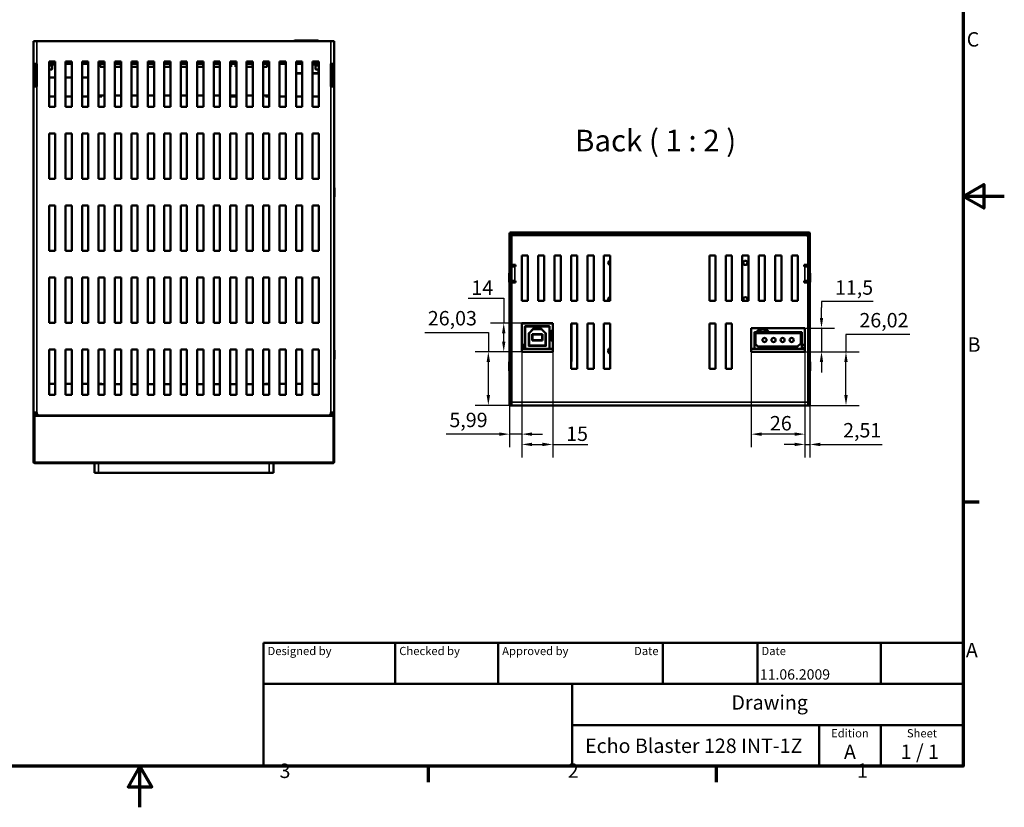
# Model space of a CAD drawing. Units: millimetres. Extents: x 0 to 840, y 0 to 594.
# Drawn here: x 362 to 840, y 0 to 383 of the extents above; entities that cross this region are included whole.
import ezdxf
from ezdxf.enums import TextEntityAlignment as Align

# ---------------------------------------------------------------- set-up
doc = ezdxf.new("R2010")
doc.units = ezdxf.units.MM
doc.header["$LTSCALE"] = 2
for name, color, linetype, lineweight in [('Border (ISO)', 7, 'Continuous', 70), ('Dimension (ISO)', 7, 'Continuous', 25), ('Symbol (ISO)', 7, 'Continuous', 25), ('Title (ISO)', 7, 'Continuous', 50), ('Visible (ISO)', 7, 'Continuous', 50), ('Visible Narrow (ISO)', 7, 'Continuous', 35)]:
    doc.layers.add(name, color=color, linetype=linetype, lineweight=lineweight)
doc.styles.add('Label Text (ISO)', font='TAHOMA.TTF')
doc.styles.add('Note Text (ISO)', font='TAHOMA.TTF')
doc.dimstyles.new('Default - Method 1b (ISO)', dxfattribs={"dimscale": 2, "dimtxt": 3.5, "dimasz": 2.5, "dimexe": 3.175, "dimexo": 0, "dimgap": 0.762, "dimtad": 1, "dimtoh": 1, "dimrnd": 1e-08, "dimtxsty": 'Note Text (ISO)', "dimcen": 0.09, "dimdle": 10, "dimclrd": 256, "dimclre": 256, "dimclrt": 256, "dimazin": 2, "dimtfac": 1, "dimtmove": 0, "dimatfit": 3, "dimfxl": 0, "dimtolj": 1, "dimlwd": -1, "dimlwe": -1, "dimarcsym": 0})

# ---------------------------------------------------------------- blocks, each defined once
blk = doc.blocks.new('Borders Default Border')
at = {"layer": 'Border (ISO)'}
for p, q in [((410, 74.25), (413.9, 74.25)), ((280, 10), (280, 6.1)), ((350, 10), (350, 6.1))]:
    blk.add_line(p, q, dxfattribs=at)
at = {"layer": 'Border (ISO)', "flags": 128}
for points in [[(10, 10), (10, 287), (410, 287), (410, 10), (10, 10)], [(420, 148.5), (410, 148.5), (415, 151.39), (415, 145.61), (410, 148.5)], [(210, 0), (210, 10), (207.11, 5), (212.89, 5), (210, 10)]]:
    blk.add_lwpolyline(points, dxfattribs=at)
at = {"layer": 'Border (ISO)', "char_height": 3.5, "attachment_point": 7, "style": 'Note Text (ISO)'}
for s, insert in [('C', (410.86, 183.81)), ('B', (411.08, 109.63)), ('A', (410.66, 35.38)), ('3', (243.91, 6.03)), ('2', (313.94, 6.1)), ('1', (384.21, 6.1))]:
    blk.add_mtext(s, dxfattribs=dict(at, insert=insert))
blk = doc.blocks.new('Title Blocks ISO')
at = {"layer": 'Title (ISO)'}
for p, q in [((270.07, 130), (100.07, 130)), ((100.07, 130), (100.07, 100)), ((132.07, 120), (132.07, 130)), ((157.07, 120), (157.07, 130)), ((197.07, 120), (197.07, 130)), ((220.07, 120), (220.07, 130)), ((250.07, 120), (250.07, 130)), ((270.07, 100), (270.07, 130)), ((100.07, 120), (270.07, 120)), ((175.07, 120), (175.07, 100)), ((270.07, 110), (175.07, 110)), ((235.07, 100), (235.07, 110)), ((250.07, 100), (250.07, 110)), ((100.07, 100), (270.07, 100))]:
    blk.add_line(p, q, dxfattribs=at)
at = {"layer": 'Title (ISO)', "style": 'Note Text (ISO)'}
for s, p in [('Designed by', (101.07, 129)), ('Checked by', (133.07, 129)), ('Approved by', (158.07, 129)), ('Date', (221.07, 129))]:
    blk.add_text(s, height=2, dxfattribs=at).set_placement(p, align=Align.TOP_LEFT)
blk.add_text('Date', height=2, dxfattribs=at).set_placement((196.07, 129), align=Align.TOP_RIGHT)
for s, p in [('Edition', (242.57, 109)), ('Sheet', (260.07, 109))]:
    blk.add_text(s, height=2, dxfattribs=at).set_placement(p, align=Align.TOP_CENTER)
blk.add_text('1 / 1 ', height=3.5, dxfattribs=at).set_placement((260.07, 103.5), align=Align.MIDDLE_CENTER)
for tag, p, height in [('CREATION_DATE_001', (220.69, 121.05), 2.5), ('TITLE_001', (213.78, 113.74), 3.5), ('PART_NUMBER_001', (176.07, 103.21), 3.5), ('REVISION_NUMBER_001', (241.12, 101.75), 3.5)]:
    blk.add_attdef(tag, p, '', height=height, dxfattribs=at)
blk = doc.blocks.new('*D15')
at = {"layer": 'Defpoints', "color": 0}
for p in [(605.57, 221.43), (620.57, 221.43), (605.57, 176.4)]:
    blk.add_point(p, dxfattribs=at)
at = {"layer": 'Dimension (ISO)'}
for p, q in [((605.57, 221.43), (605.57, 170.05)), ((620.57, 221.43), (620.57, 170.05)), ((610.57, 176.4), (615.57, 176.4)), ((620.57, 176.4), (637.56, 176.4))]:
    blk.add_line(p, q, dxfattribs=at)
for points in [[(610.57, 177.24), (610.57, 175.57), (605.57, 176.4)], [(615.57, 177.24), (615.57, 175.57), (620.57, 176.4)]]:
    blk.add_solid(points, dxfattribs=at)
at = {"layer": 'Dimension (ISO)', "insert": (627.09, 185.1), "char_height": 7, "attachment_point": 1, "style": 'Note Text (ISO)'}
blk.add_mtext('\\A1;15', dxfattribs=at)
blk = doc.blocks.new('*D16')
at = {"layer": 'Defpoints', "color": 0}
for p in [(596.76, 235.43), (605.57, 235.43), (605.57, 221.43)]:
    blk.add_point(p, dxfattribs=at)
at = {"layer": 'Dimension (ISO)'}
for p, q in [((579.5, 247.56), (596.76, 247.56)), ((596.76, 247.56), (596.76, 235.43)), ((605.57, 235.43), (590.41, 235.43)), ((596.76, 226.43), (596.76, 230.43)), ((605.57, 221.43), (590.41, 221.43))]:
    blk.add_line(p, q, dxfattribs=at)
for points in [[(595.93, 230.43), (597.59, 230.43), (596.76, 235.43)], [(595.93, 226.43), (597.59, 226.43), (596.76, 221.43)]]:
    blk.add_solid(points, dxfattribs=at)
at = {"layer": 'Dimension (ISO)', "insert": (581.03, 256.11), "char_height": 7, "attachment_point": 1, "style": 'Note Text (ISO)'}
blk.add_mtext('\\A1;14', dxfattribs=at)
blk = doc.blocks.new('*D17')
at = {"layer": 'Defpoints', "color": 0}
for p in [(589.28, 221.43), (613.07, 221.43), (600.48, 195.4)]:
    blk.add_point(p, dxfattribs=at)
at = {"layer": 'Dimension (ISO)'}
for p, q in [((558.35, 230.85), (589.28, 230.85)), ((589.28, 230.85), (589.28, 221.43)), ((613.07, 221.43), (582.93, 221.43)), ((589.28, 200.4), (589.28, 216.43)), ((600.48, 195.4), (582.93, 195.4))]:
    blk.add_line(p, q, dxfattribs=at)
for points in [[(588.44, 216.43), (590.11, 216.43), (589.28, 221.43)], [(588.44, 200.4), (590.11, 200.4), (589.28, 195.4)]]:
    blk.add_solid(points, dxfattribs=at)
at = {"layer": 'Dimension (ISO)', "insert": (559.87, 241.26), "char_height": 7, "attachment_point": 1, "style": 'Note Text (ISO)'}
blk.add_mtext('\\A1;26,03', dxfattribs=at)
blk = doc.blocks.new('*D18')
at = {"layer": 'Defpoints', "color": 0}
for p in [(605.57, 228.43), (599.58, 196.4), (605.57, 181.4)]:
    blk.add_point(p, dxfattribs=at)
at = {"layer": 'Dimension (ISO)'}
for p, q in [((605.57, 228.43), (605.57, 175.05)), ((599.58, 196.4), (599.58, 175.05)), ((594.58, 181.4), (568.83, 181.4)), ((605.57, 181.4), (599.58, 181.4)), ((610.57, 181.4), (615.57, 181.4))]:
    blk.add_line(p, q, dxfattribs=at)
for points in [[(594.58, 182.23), (594.58, 180.56), (599.58, 181.4)], [(610.57, 182.23), (610.57, 180.56), (605.57, 181.4)]]:
    blk.add_solid(points, dxfattribs=at)
at = {"layer": 'Dimension (ISO)', "insert": (570.36, 191.8), "char_height": 7, "attachment_point": 1, "style": 'Note Text (ISO)'}
blk.add_mtext('\\A1;5,99', dxfattribs=at)
blk = doc.blocks.new('*D19')
at = {"layer": 'Defpoints', "color": 0}
for p in [(717.07, 221.43), (743.07, 221.43), (717.07, 181.4)]:
    blk.add_point(p, dxfattribs=at)
at = {"layer": 'Dimension (ISO)'}
for p, q in [((717.07, 221.43), (717.07, 175.05)), ((743.07, 221.43), (743.07, 175.05)), ((738.07, 181.4), (722.07, 181.4))]:
    blk.add_line(p, q, dxfattribs=at)
for points in [[(722.07, 182.23), (722.07, 180.56), (717.07, 181.4)], [(738.07, 182.23), (738.07, 180.56), (743.07, 181.4)]]:
    blk.add_solid(points, dxfattribs=at)
at = {"layer": 'Dimension (ISO)', "insert": (726.12, 190.21), "char_height": 7, "attachment_point": 1, "style": 'Note Text (ISO)'}
blk.add_mtext('\\A1;26', dxfattribs=at)
blk = doc.blocks.new('*D20')
at = {"layer": 'Defpoints', "color": 0}
for p in [(743.07, 232.93), (743.07, 221.43), (751.17, 221.43)]:
    blk.add_point(p, dxfattribs=at)
at = {"layer": 'Dimension (ISO)'}
for p, q in [((776.34, 245.88), (751.17, 245.88)), ((751.17, 245.88), (751.17, 242.93)), ((751.17, 237.93), (751.17, 242.93)), ((743.07, 232.93), (757.52, 232.93)), ((751.17, 232.93), (751.17, 221.43)), ((743.07, 221.43), (757.52, 221.43)), ((751.17, 216.43), (751.17, 211.43))]:
    blk.add_line(p, q, dxfattribs=at)
for points in [[(750.34, 237.93), (752, 237.93), (751.17, 232.93)], [(750.34, 216.43), (752, 216.43), (751.17, 221.43)]]:
    blk.add_solid(points, dxfattribs=at)
at = {"layer": 'Dimension (ISO)', "insert": (757.7, 256.17), "char_height": 7, "attachment_point": 1, "style": 'Note Text (ISO)'}
blk.add_mtext('\\A1;11,5', dxfattribs=at)
blk = doc.blocks.new('*D21')
at = {"layer": 'Defpoints', "color": 0}
for p in [(743.07, 221.43), (763.07, 221.43), (744.68, 195.4)]:
    blk.add_point(p, dxfattribs=at)
at = {"layer": 'Dimension (ISO)'}
for p, q in [((794.12, 229.89), (763.07, 229.89)), ((763.07, 229.89), (763.07, 221.43)), ((743.07, 221.43), (769.42, 221.43)), ((763.07, 200.4), (763.07, 216.43)), ((744.68, 195.4), (769.42, 195.4))]:
    blk.add_line(p, q, dxfattribs=at)
for points in [[(762.24, 216.43), (763.9, 216.43), (763.07, 221.43)], [(762.24, 200.4), (763.9, 200.4), (763.07, 195.4)]]:
    blk.add_solid(points, dxfattribs=at)
at = {"layer": 'Dimension (ISO)', "insert": (769.59, 240.3), "char_height": 7, "attachment_point": 1, "style": 'Note Text (ISO)'}
blk.add_mtext('\\A1;26,02', dxfattribs=at)
blk = doc.blocks.new('*D22')
at = {"layer": 'Defpoints', "color": 0}
for p in [(743.07, 221.43), (745.58, 196.4), (743.07, 176.4)]:
    blk.add_point(p, dxfattribs=at)
at = {"layer": 'Dimension (ISO)'}
for p, q in [((743.07, 221.43), (743.07, 170.05)), ((745.58, 196.4), (745.58, 170.05)), ((738.07, 176.4), (733.07, 176.4)), ((743.07, 176.4), (745.58, 176.4)), ((750.58, 176.4), (780.58, 176.4))]:
    blk.add_line(p, q, dxfattribs=at)
for points in [[(738.07, 177.24), (738.07, 175.57), (743.07, 176.4)], [(750.58, 177.24), (750.58, 175.57), (745.58, 176.4)]]:
    blk.add_solid(points, dxfattribs=at)
at = {"layer": 'Dimension (ISO)', "insert": (761.66, 186.81), "char_height": 7, "attachment_point": 1, "style": 'Note Text (ISO)'}
blk.add_mtext('\\A1;2,51', dxfattribs=at)

msp = doc.modelspace()

# ---------------------------------------------------------------- linework, layer by layer
at = {"layer": 'Visible (ISO)'}
for p, q in [((368.34, 361.446), (368.34, 372.476)), ((368.34, 372.476), (369.94, 372.476)), ((369.94, 372.476), (512.74, 372.476)), ((506.552, 372.696), (495.152, 372.696)), ((514.34, 372.476), (512.74, 372.476)), ((514.34, 372.476), (514.34, 361.446)), ((368.34, 350.446), (368.34, 361.446)), ((369.94, 361.446), (368.34, 361.446)), ((369.14, 360.86), (369.14, 350.446)), ((369.24, 350.446), (369.24, 360.807)), ((369.94, 361.446), (369.94, 350.446)), ((375.84, 340.476), (375.84, 362.476)), ((375.84, 362.476), (378.84, 362.476)), ((375.84, 361.446), (378.84, 361.446)), ((375.84, 360.646), (376.848, 360.646)), ((377.848, 360.646), (376.848, 360.646)), ((377.348, 358.896), (377.348, 360.646)), ((377.848, 360.646), (377.848, 361.446)), ((378.84, 362.476), (378.84, 340.476)), ((383.84, 340.476), (383.84, 362.476)), ((383.84, 362.476), (386.84, 362.476)), ((383.84, 361.446), (386.84, 361.446)), ((386.84, 362.476), (386.84, 340.476)), ((391.84, 340.476), (391.84, 362.476)), ((391.84, 362.476), (394.84, 362.476)), ((391.84, 361.446), (394.84, 361.446)), ((394.84, 362.476), (394.84, 340.476)), ((399.84, 340.476), (399.84, 362.476)), ((399.84, 362.476), (402.84, 362.476)), ((399.84, 361.446), (402.84, 361.446)), ((400.74, 359.946), (400.74, 361.446)), ((400.74, 359.946), (402.84, 359.946)), ((402.74, 361.446), (402.74, 359.946)), ((402.84, 362.476), (402.84, 340.476)), ((407.84, 340.476), (407.84, 362.476)), ((407.84, 362.476), (410.84, 362.476)), ((407.84, 361.446), (410.84, 361.446)), ((407.84, 359.946), (410.84, 359.946)), ((410.74, 361.446), (410.74, 359.946)), ((410.84, 362.476), (410.84, 340.476)), ((415.84, 340.476), (415.84, 362.476)), ((415.84, 362.476), (418.84, 362.476)), ((415.84, 361.446), (418.84, 361.446)), ((415.84, 359.946), (418.84, 359.946)), ((418.74, 361.446), (418.74, 359.946)), ((418.84, 362.476), (418.84, 340.476)), ((423.84, 340.476), (423.84, 362.476)), ((423.84, 362.476), (426.84, 362.476)), ((423.84, 361.446), (426.84, 361.446)), ((423.84, 359.946), (426.84, 359.946)), ((426.74, 361.446), (426.74, 359.946)), ((426.84, 362.476), (426.84, 340.476)), ((431.84, 340.476), (431.84, 362.476)), ((431.84, 362.476), (434.84, 362.476)), ((431.84, 361.446), (434.84, 361.446)), ((431.84, 359.946), (434.84, 359.946)), ((434.74, 361.446), (434.74, 359.946)), ((434.84, 362.476), (434.84, 340.476)), ((439.84, 340.476), (439.84, 362.476)), ((439.84, 362.476), (442.84, 362.476)), ((439.84, 361.446), (442.84, 361.446)), ((439.84, 359.946), (442.84, 359.946)), ((442.74, 361.446), (442.74, 359.946)), ((442.84, 362.476), (442.84, 340.476)), ((447.84, 340.476), (447.84, 362.476)), ((447.84, 362.476), (450.84, 362.476)), ((447.84, 361.446), (450.84, 361.446)), ((447.84, 359.946), (450.84, 359.946)), ((450.74, 361.446), (450.74, 359.946)), ((450.84, 362.476), (450.84, 340.476)), ((455.84, 340.476), (455.84, 362.476)), ((455.84, 362.476), (458.84, 362.476)), ((455.84, 361.446), (458.84, 361.446)), ((455.84, 359.946), (458.84, 359.946)), ((458.74, 361.446), (458.74, 359.946)), ((458.84, 362.476), (458.84, 340.476)), ((463.84, 340.476), (463.84, 362.476)), ((463.84, 362.476), (466.84, 362.476)), ((463.84, 361.446), (466.84, 361.446)), ((463.84, 359.946), (464.39, 359.946)), ((464.39, 359.946), (464.39, 361.446)), ((466.39, 359.946), (466.39, 361.446)), ((466.39, 359.946), (466.84, 359.946)), ((466.74, 361.446), (466.74, 359.946)), ((466.84, 362.476), (466.84, 340.476)), ((471.84, 340.476), (471.84, 362.476)), ((471.84, 362.476), (474.84, 362.476)), ((471.84, 361.446), (474.84, 361.446)), ((471.84, 359.946), (474.84, 359.946)), ((474.74, 361.446), (474.74, 359.946)), ((474.84, 362.476), (474.84, 340.476)), ((479.84, 340.476), (479.84, 362.476)), ((479.84, 362.476), (482.84, 362.476)), ((479.84, 361.446), (482.84, 361.446)), ((479.84, 359.946), (481.74, 359.946)), ((481.74, 359.946), (481.74, 361.446)), ((482.84, 362.476), (482.84, 340.476)), ((487.84, 340.476), (487.84, 362.476)), ((487.84, 362.476), (490.84, 362.476)), ((487.84, 361.446), (490.84, 361.446)), ((490.84, 362.476), (490.84, 340.476)), ((495.84, 340.476), (495.84, 362.476)), ((495.84, 362.476), (498.84, 362.476)), ((495.84, 361.446), (498.84, 361.446)), ((498.84, 362.476), (498.84, 340.476)), ((503.84, 340.476), (503.84, 362.476)), ((503.84, 362.476), (506.84, 362.476)), ((503.84, 361.446), (506.84, 361.446)), ((504.833, 361.446), (504.833, 360.646)), ((505.833, 360.646), (504.833, 360.646)), ((505.333, 358.896), (505.333, 360.646)), ((505.833, 360.646), (506.84, 360.646)), ((506.84, 362.476), (506.84, 340.476)), ((514.34, 361.446), (512.74, 361.446)), ((512.74, 350.446), (512.74, 361.446)), ((513.44, 360.807), (513.44, 350.446)), ((513.54, 350.446), (513.54, 360.86)), ((514.34, 361.446), (514.34, 350.446)), ((377.148, 358.696), (375.84, 358.696)), ((375.84, 354.796), (378.84, 354.796)), ((383.84, 354.796), (386.84, 354.796)), ((391.84, 354.796), (394.84, 354.796)), ((495.84, 356.696), (498.84, 356.696)), ((503.84, 356.696), (506.552, 356.696)), ((506.84, 358.696), (505.533, 358.696)), ((368.34, 350.446), (369.94, 350.446)), ((368.34, 191.876), (368.34, 350.446)), ((512.74, 350.446), (514.34, 350.446)), ((514.34, 350.446), (514.34, 191.876)), ((378.84, 345.546), (375.84, 345.546)), ((386.84, 345.546), (383.84, 345.546)), ((394.84, 345.546), (391.84, 345.546)), ((399.84, 345.946), (402.84, 345.946)), ((401.452, 345.546), (399.84, 345.546)), ((401.452, 345.946), (401.452, 345.546)), ((407.84, 345.946), (410.84, 345.946)), ((415.84, 345.946), (418.84, 345.946)), ((423.84, 345.946), (426.84, 345.946)), ((431.84, 345.946), (434.84, 345.946)), ((439.84, 345.946), (442.84, 345.946)), ((447.84, 345.946), (450.84, 345.946)), ((455.84, 345.946), (458.84, 345.946)), ((463.84, 345.946), (466.84, 345.946)), ((464.452, 345.546), (464.452, 345.946)), ((466.452, 345.546), (464.452, 345.546)), ((466.452, 345.946), (466.452, 345.546)), ((471.84, 345.946), (474.84, 345.946)), ((479.84, 345.946), (482.84, 345.946)), ((480.952, 345.546), (480.952, 345.946)), ((482.84, 345.546), (480.952, 345.546)), ((490.84, 345.546), (487.84, 345.546)), ((498.84, 345.546), (495.84, 345.546)), ((506.84, 345.546), (503.84, 345.546)), ((378.84, 340.476), (375.84, 340.476)), ((386.84, 340.476), (383.84, 340.476)), ((394.84, 340.476), (391.84, 340.476)), ((402.84, 340.476), (399.84, 340.476)), ((410.84, 340.476), (407.84, 340.476)), ((418.84, 340.476), (415.84, 340.476)), ((426.84, 340.476), (423.84, 340.476)), ((434.84, 340.476), (431.84, 340.476)), ((442.84, 340.476), (439.84, 340.476)), ((450.84, 340.476), (447.84, 340.476)), ((458.84, 340.476), (455.84, 340.476)), ((466.84, 340.476), (463.84, 340.476)), ((474.84, 340.476), (471.84, 340.476)), ((482.84, 340.476), (479.84, 340.476)), ((490.84, 340.476), (487.84, 340.476)), ((498.84, 340.476), (495.84, 340.476)), ((506.84, 340.476), (503.84, 340.476)), ((375.84, 305.476), (375.84, 327.476)), ((375.84, 327.476), (378.84, 327.476)), ((378.84, 327.476), (378.84, 305.476)), ((383.84, 305.476), (383.84, 327.476)), ((383.84, 327.476), (386.84, 327.476)), ((386.84, 327.476), (386.84, 305.476)), ((391.84, 305.476), (391.84, 327.476)), ((391.84, 327.476), (394.84, 327.476)), ((394.84, 327.476), (394.84, 305.476)), ((399.84, 305.476), (399.84, 327.476)), ((399.84, 327.476), (402.84, 327.476)), ((402.84, 327.476), (402.84, 305.476)), ((407.84, 305.476), (407.84, 327.476)), ((407.84, 327.476), (410.84, 327.476)), ((410.84, 327.476), (410.84, 305.476)), ((415.84, 305.476), (415.84, 327.476)), ((415.84, 327.476), (418.84, 327.476)), ((418.84, 327.476), (418.84, 305.476)), ((423.84, 305.476), (423.84, 327.476)), ((423.84, 327.476), (426.84, 327.476)), ((426.84, 327.476), (426.84, 305.476)), ((431.84, 305.476), (431.84, 327.476)), ((431.84, 327.476), (434.84, 327.476)), ((434.84, 327.476), (434.84, 305.476)), ((439.84, 305.476), (439.84, 327.476)), ((439.84, 327.476), (442.84, 327.476)), ((442.84, 327.476), (442.84, 305.476)), ((447.84, 305.476), (447.84, 327.476)), ((447.84, 327.476), (450.84, 327.476)), ((450.84, 327.476), (450.84, 305.476)), ((455.84, 305.476), (455.84, 327.476)), ((455.84, 327.476), (458.84, 327.476)), ((458.84, 327.476), (458.84, 305.476)), ((463.84, 305.476), (463.84, 327.476)), ((463.84, 327.476), (466.84, 327.476)), ((466.84, 327.476), (466.84, 305.476)), ((471.84, 305.476), (471.84, 327.476)), ((471.84, 327.476), (474.84, 327.476)), ((474.84, 327.476), (474.84, 305.476)), ((479.84, 305.476), (479.84, 327.476)), ((479.84, 327.476), (482.84, 327.476)), ((482.84, 327.476), (482.84, 305.476)), ((487.84, 305.476), (487.84, 327.476)), ((487.84, 327.476), (490.84, 327.476)), ((490.84, 327.476), (490.84, 305.476)), ((495.84, 305.476), (495.84, 327.476)), ((495.84, 327.476), (498.84, 327.476)), ((498.84, 327.476), (498.84, 305.476)), ((503.84, 305.476), (503.84, 327.476)), ((503.84, 327.476), (506.84, 327.476)), ((506.84, 327.476), (506.84, 305.476)), ((378.84, 305.476), (375.84, 305.476)), ((386.84, 305.476), (383.84, 305.476)), ((394.84, 305.476), (391.84, 305.476)), ((402.84, 305.476), (399.84, 305.476)), ((410.84, 305.476), (407.84, 305.476)), ((418.84, 305.476), (415.84, 305.476)), ((426.84, 305.476), (423.84, 305.476)), ((434.84, 305.476), (431.84, 305.476)), ((442.84, 305.476), (439.84, 305.476)), ((450.84, 305.476), (447.84, 305.476)), ((458.84, 305.476), (455.84, 305.476)), ((466.84, 305.476), (463.84, 305.476)), ((474.84, 305.476), (471.84, 305.476)), ((482.84, 305.476), (479.84, 305.476)), ((490.84, 305.476), (487.84, 305.476)), ((498.84, 305.476), (495.84, 305.476)), ((506.84, 305.476), (503.84, 305.476)), ((368.19, 296.776), (368.19, 301.176)), ((368.34, 301.176), (368.19, 301.176)), ((368.34, 296.776), (368.19, 296.776)), ((514.34, 301.176), (514.49, 301.176)), ((514.34, 296.776), (514.49, 296.776)), ((514.49, 301.176), (514.49, 296.776)), ((375.84, 270.476), (375.84, 292.476)), ((375.84, 292.476), (378.84, 292.476)), ((378.84, 292.476), (378.84, 270.476)), ((383.84, 270.476), (383.84, 292.476)), ((383.84, 292.476), (386.84, 292.476)), ((386.84, 292.476), (386.84, 270.476)), ((391.84, 270.476), (391.84, 292.476)), ((391.84, 292.476), (394.84, 292.476)), ((394.84, 292.476), (394.84, 270.476)), ((399.84, 270.476), (399.84, 292.476)), ((399.84, 292.476), (402.84, 292.476)), ((402.84, 292.476), (402.84, 270.476)), ((407.84, 270.476), (407.84, 292.476)), ((407.84, 292.476), (410.84, 292.476)), ((410.84, 292.476), (410.84, 270.476)), ((415.84, 270.476), (415.84, 292.476)), ((415.84, 292.476), (418.84, 292.476)), ((418.84, 292.476), (418.84, 270.476)), ((423.84, 270.476), (423.84, 292.476)), ((423.84, 292.476), (426.84, 292.476)), ((426.84, 292.476), (426.84, 270.476)), ((431.84, 270.476), (431.84, 292.476)), ((431.84, 292.476), (434.84, 292.476)), ((434.84, 292.476), (434.84, 270.476)), ((439.84, 270.476), (439.84, 292.476)), ((439.84, 292.476), (442.84, 292.476)), ((442.84, 292.476), (442.84, 270.476)), ((447.84, 270.476), (447.84, 292.476)), ((447.84, 292.476), (450.84, 292.476)), ((450.84, 292.476), (450.84, 270.476)), ((455.84, 270.476), (455.84, 292.476)), ((455.84, 292.476), (458.84, 292.476)), ((458.84, 292.476), (458.84, 270.476)), ((463.84, 270.476), (463.84, 292.476)), ((463.84, 292.476), (466.84, 292.476)), ((466.84, 292.476), (466.84, 270.476)), ((471.84, 270.476), (471.84, 292.476)), ((471.84, 292.476), (474.84, 292.476)), ((474.84, 292.476), (474.84, 270.476)), ((479.84, 270.476), (479.84, 292.476)), ((479.84, 292.476), (482.84, 292.476)), ((482.84, 292.476), (482.84, 270.476)), ((487.84, 270.476), (487.84, 292.476)), ((487.84, 292.476), (490.84, 292.476)), ((490.84, 292.476), (490.84, 270.476)), ((495.84, 270.476), (495.84, 292.476)), ((495.84, 292.476), (498.84, 292.476)), ((498.84, 292.476), (498.84, 270.476)), ((503.84, 270.476), (503.84, 292.476)), ((503.84, 292.476), (506.84, 292.476)), ((506.84, 292.476), (506.84, 270.476)), ((599.58, 277.804), (599.58, 278.904)), ((599.58, 196.404), (599.58, 277.804)), ((600.08, 279.404), (601.18, 279.404)), ((600.38, 196.404), (600.38, 277.804)), ((743.98, 279.404), (601.18, 279.404)), ((601.18, 278.604), (743.98, 278.604)), ((601.48, 278.204), (743.68, 278.204)), ((743.98, 279.404), (745.08, 279.404)), ((744.78, 277.804), (744.78, 196.404)), ((745.58, 278.904), (745.58, 277.804)), ((745.58, 277.804), (745.58, 196.404)), ((600.48, 276.781), (600.38, 276.781)), ((600.48, 263.704), (600.48, 277.204)), ((744.68, 277.204), (744.68, 263.704)), ((744.68, 276.781), (744.78, 276.781)), ((378.84, 270.476), (375.84, 270.476)), ((386.84, 270.476), (383.84, 270.476)), ((394.84, 270.476), (391.84, 270.476)), ((402.84, 270.476), (399.84, 270.476)), ((410.84, 270.476), (407.84, 270.476)), ((418.84, 270.476), (415.84, 270.476)), ((426.84, 270.476), (423.84, 270.476)), ((434.84, 270.476), (431.84, 270.476)), ((442.84, 270.476), (439.84, 270.476)), ((450.84, 270.476), (447.84, 270.476)), ((458.84, 270.476), (455.84, 270.476)), ((466.84, 270.476), (463.84, 270.476)), ((474.84, 270.476), (471.84, 270.476)), ((482.84, 270.476), (479.84, 270.476)), ((490.84, 270.476), (487.84, 270.476)), ((498.84, 270.476), (495.84, 270.476)), ((506.84, 270.476), (503.84, 270.476)), ((600.48, 269.781), (600.38, 269.781)), ((600.38, 269.769), (600.48, 269.769)), ((605.48, 246.204), (605.48, 268.204)), ((605.48, 268.204), (608.48, 268.204)), ((608.48, 268.204), (608.48, 246.204)), ((613.48, 246.204), (613.48, 268.204)), ((613.48, 268.204), (616.48, 268.204)), ((616.48, 268.204), (616.48, 246.204)), ((621.48, 246.204), (621.48, 268.204)), ((621.48, 268.204), (624.48, 268.204)), ((624.48, 268.204), (624.48, 246.204)), ((629.48, 246.204), (629.48, 268.204)), ((629.48, 268.204), (632.48, 268.204)), ((632.48, 268.204), (632.48, 246.204)), ((637.48, 246.204), (637.48, 268.204)), ((637.48, 268.204), (640.48, 268.204)), ((640.48, 268.204), (640.48, 246.204)), ((645.48, 246.204), (645.48, 268.204)), ((645.48, 268.204), (648.48, 268.204)), ((648.48, 268.204), (648.48, 246.204)), ((696.68, 246.204), (696.68, 268.204)), ((696.68, 268.204), (699.68, 268.204)), ((699.68, 268.204), (699.68, 246.204)), ((704.68, 246.204), (704.68, 268.204)), ((704.68, 268.204), (707.68, 268.204)), ((707.68, 268.204), (707.68, 246.204)), ((712.68, 246.204), (712.68, 268.204)), ((712.68, 268.204), (715.68, 268.204)), ((715.68, 268.204), (715.68, 246.204)), ((720.68, 246.204), (720.68, 268.204)), ((720.68, 268.204), (723.68, 268.204)), ((723.68, 268.204), (723.68, 246.204)), ((728.68, 246.204), (728.68, 268.204)), ((728.68, 268.204), (731.68, 268.204)), ((731.68, 268.204), (731.68, 246.204)), ((736.68, 246.204), (736.68, 268.204)), ((736.68, 268.204), (739.68, 268.204)), ((739.68, 268.204), (739.68, 246.204)), ((744.68, 269.781), (744.78, 269.781)), ((600.48, 263.704), (602.48, 263.704)), ((601.58, 262.904), (601.58, 263.704)), ((601.78, 262.904), (601.78, 263.704)), ((602.48, 263.704), (602.48, 262.904)), ((742.68, 262.904), (742.68, 263.704)), ((742.68, 263.704), (744.68, 263.704)), ((743.385, 263.704), (743.385, 262.904)), ((743.58, 263.704), (743.58, 262.904)), ((599.43, 255.204), (599.43, 259.604)), ((599.58, 259.604), (599.43, 259.604)), ((600.48, 260.404), (600.38, 260.404)), ((600.48, 255.904), (600.48, 262.904)), ((600.48, 262.904), (602.08, 262.904)), ((602.48, 262.904), (602.08, 262.904)), ((743.08, 262.904), (742.68, 262.904)), ((743.08, 262.904), (744.68, 262.904)), ((744.68, 262.904), (744.68, 255.904)), ((744.68, 260.404), (744.78, 260.404)), ((745.58, 259.604), (745.73, 259.604)), ((745.73, 259.604), (745.73, 255.204)), ((375.84, 235.476), (375.84, 257.476)), ((375.84, 257.476), (378.84, 257.476)), ((378.84, 257.476), (378.84, 235.476)), ((383.84, 235.476), (383.84, 257.476)), ((383.84, 257.476), (386.84, 257.476)), ((386.84, 257.476), (386.84, 235.476)), ((391.84, 235.476), (391.84, 257.476)), ((391.84, 257.476), (394.84, 257.476)), ((394.84, 257.476), (394.84, 235.476)), ((399.84, 235.476), (399.84, 257.476)), ((399.84, 257.476), (402.84, 257.476)), ((402.84, 257.476), (402.84, 235.476)), ((407.84, 235.476), (407.84, 257.476)), ((407.84, 257.476), (410.84, 257.476)), ((410.84, 257.476), (410.84, 235.476)), ((415.84, 235.476), (415.84, 257.476)), ((415.84, 257.476), (418.84, 257.476)), ((418.84, 257.476), (418.84, 235.476)), ((423.84, 235.476), (423.84, 257.476)), ((423.84, 257.476), (426.84, 257.476)), ((426.84, 257.476), (426.84, 235.476)), ((431.84, 235.476), (431.84, 257.476)), ((431.84, 257.476), (434.84, 257.476)), ((434.84, 257.476), (434.84, 235.476)), ((439.84, 235.476), (439.84, 257.476)), ((439.84, 257.476), (442.84, 257.476)), ((442.84, 257.476), (442.84, 235.476)), ((447.84, 235.476), (447.84, 257.476)), ((447.84, 257.476), (450.84, 257.476)), ((450.84, 257.476), (450.84, 235.476)), ((455.84, 235.476), (455.84, 257.476)), ((455.84, 257.476), (458.84, 257.476)), ((458.84, 257.476), (458.84, 235.476)), ((463.84, 235.476), (463.84, 257.476)), ((463.84, 257.476), (466.84, 257.476)), ((466.84, 257.476), (466.84, 235.476)), ((471.84, 235.476), (471.84, 257.476)), ((471.84, 257.476), (474.84, 257.476)), ((474.84, 257.476), (474.84, 235.476)), ((479.84, 235.476), (479.84, 257.476)), ((479.84, 257.476), (482.84, 257.476)), ((482.84, 257.476), (482.84, 235.476)), ((487.84, 235.476), (487.84, 257.476)), ((487.84, 257.476), (490.84, 257.476)), ((490.84, 257.476), (490.84, 235.476)), ((495.84, 235.476), (495.84, 257.476)), ((495.84, 257.476), (498.84, 257.476)), ((498.84, 257.476), (498.84, 235.476)), ((503.84, 235.476), (503.84, 257.476)), ((503.84, 257.476), (506.84, 257.476)), ((506.84, 257.476), (506.84, 235.476)), ((599.58, 255.204), (599.43, 255.204)), ((600.48, 254.404), (600.38, 254.404)), ((600.48, 255.904), (602.08, 255.904)), ((600.48, 197.004), (600.48, 255.104)), ((602.48, 255.104), (600.48, 255.104)), ((601.78, 255.104), (601.78, 255.904)), ((602.08, 255.904), (602.48, 255.904)), ((602.48, 255.904), (602.48, 255.104)), ((742.68, 255.104), (742.68, 255.904)), ((742.68, 255.904), (743.08, 255.904)), ((744.68, 255.104), (742.68, 255.104)), ((743.08, 255.904), (744.68, 255.904)), ((743.385, 255.904), (743.385, 255.104)), ((744.68, 255.104), (744.68, 197.004)), ((744.68, 254.404), (744.78, 254.404)), ((745.58, 255.204), (745.73, 255.204)), ((608.48, 246.204), (605.48, 246.204)), ((616.48, 246.204), (613.48, 246.204)), ((624.48, 246.204), (621.48, 246.204)), ((632.48, 246.204), (629.48, 246.204)), ((640.48, 246.204), (637.48, 246.204)), ((648.48, 246.204), (645.48, 246.204)), ((699.68, 246.204), (696.68, 246.204)), ((707.68, 246.204), (704.68, 246.204)), ((715.68, 246.204), (712.68, 246.204)), ((723.68, 246.204), (720.68, 246.204)), ((731.68, 246.204), (728.68, 246.204)), ((739.68, 246.204), (736.68, 246.204)), ((378.84, 235.476), (375.84, 235.476)), ((386.84, 235.476), (383.84, 235.476)), ((394.84, 235.476), (391.84, 235.476)), ((402.84, 235.476), (399.84, 235.476)), ((410.84, 235.476), (407.84, 235.476)), ((418.84, 235.476), (415.84, 235.476)), ((426.84, 235.476), (423.84, 235.476)), ((434.84, 235.476), (431.84, 235.476)), ((442.84, 235.476), (439.84, 235.476)), ((450.84, 235.476), (447.84, 235.476)), ((458.84, 235.476), (455.84, 235.476)), ((466.84, 235.476), (463.84, 235.476)), ((474.84, 235.476), (471.84, 235.476)), ((482.84, 235.476), (479.84, 235.476)), ((490.84, 235.476), (487.84, 235.476)), ((498.84, 235.476), (495.84, 235.476)), ((506.84, 235.476), (503.84, 235.476)), ((605.569, 235.429), (620.569, 235.429)), ((605.569, 221.429), (605.569, 235.429)), ((620.569, 235.194), (605.569, 235.194)), ((620.569, 235.429), (620.569, 221.429)), ((629.48, 213.204), (629.48, 235.204)), ((629.48, 235.204), (632.48, 235.204)), ((629.72, 235.194), (629.48, 235.194)), ((629.72, 216.779), (629.72, 235.194)), ((632.48, 235.204), (632.48, 213.204)), ((637.48, 213.204), (637.48, 235.204)), ((637.48, 235.204), (640.48, 235.204)), ((640.48, 235.204), (640.48, 213.204)), ((645.48, 213.204), (645.48, 235.204)), ((645.48, 235.204), (648.48, 235.204)), ((648.48, 235.204), (648.48, 213.204)), ((696.68, 213.204), (696.68, 235.204)), ((696.68, 235.204), (699.68, 235.204)), ((699.68, 235.204), (699.68, 213.204)), ((704.68, 213.204), (704.68, 235.204)), ((704.68, 235.204), (707.68, 235.204)), ((707.68, 235.204), (707.68, 213.204)), ((607.069, 233.629), (607.069, 222.929)), ((618.769, 233.929), (607.369, 233.929)), ((609.069, 230.429), (608.769, 230.553)), ((609.069, 230.429), (611.069, 232.429)), ((609.069, 224.429), (609.069, 230.429)), ((610.569, 229.929), (610.569, 226.929)), ((610.569, 229.929), (610.869, 229.629)), ((615.569, 229.929), (610.569, 229.929)), ((611.069, 232.429), (610.944, 232.729)), ((611.069, 232.429), (615.069, 232.429)), ((615.069, 232.429), (615.193, 232.729)), ((615.069, 232.429), (617.069, 230.429)), ((615.269, 229.629), (615.569, 229.929)), ((615.569, 226.929), (615.569, 229.929)), ((617.069, 230.429), (617.369, 230.553)), ((617.069, 230.429), (617.069, 224.429)), ((619.069, 222.929), (619.069, 233.629)), ((717.069, 221.429), (717.069, 232.929)), ((717.069, 232.929), (743.069, 232.929)), ((718.569, 230.829), (718.569, 222.929)), ((741.469, 230.929), (718.669, 230.929)), ((719.069, 230.429), (718.969, 230.529)), ((719.069, 230.429), (741.069, 230.429)), ((719.069, 225.106), (719.069, 230.429)), ((741.169, 230.529), (741.069, 230.429)), ((741.069, 230.429), (741.069, 225.429)), ((741.569, 222.929), (741.569, 230.829)), ((743.069, 232.929), (743.069, 221.429)), ((610.869, 227.229), (610.569, 226.929)), ((610.569, 226.929), (615.569, 226.929)), ((615.269, 227.229), (615.569, 226.929)), ((620.569, 229.553), (619.591, 229.553)), ((619.591, 228.953), (620.569, 228.953)), ((719.069, 225.106), (718.969, 225.064)), ((720.245, 223.929), (719.069, 225.106)), ((741.069, 225.429), (739.569, 223.929)), ((741.069, 225.429), (741.169, 225.388)), ((368.19, 217.776), (368.19, 222.176)), ((368.34, 222.176), (368.19, 222.176)), ((375.84, 200.476), (375.84, 222.476)), ((375.84, 222.476), (378.84, 222.476)), ((378.84, 222.476), (378.84, 200.476)), ((383.84, 200.476), (383.84, 222.476)), ((383.84, 222.476), (386.84, 222.476)), ((386.84, 222.476), (386.84, 200.476)), ((391.84, 200.476), (391.84, 222.476)), ((391.84, 222.476), (394.84, 222.476)), ((394.84, 222.476), (394.84, 200.476)), ((399.84, 200.476), (399.84, 222.476)), ((399.84, 222.476), (402.84, 222.476)), ((402.84, 222.476), (402.84, 200.476)), ((407.84, 200.476), (407.84, 222.476)), ((407.84, 222.476), (410.84, 222.476)), ((410.84, 222.476), (410.84, 200.476)), ((415.84, 200.476), (415.84, 222.476)), ((415.84, 222.476), (418.84, 222.476)), ((418.84, 222.476), (418.84, 200.476)), ((423.84, 200.476), (423.84, 222.476)), ((423.84, 222.476), (426.84, 222.476)), ((426.84, 222.476), (426.84, 200.476)), ((431.84, 200.476), (431.84, 222.476)), ((431.84, 222.476), (434.84, 222.476)), ((434.84, 222.476), (434.84, 200.476)), ((439.84, 200.476), (439.84, 222.476)), ((439.84, 222.476), (442.84, 222.476)), ((442.84, 222.476), (442.84, 200.476)), ((447.84, 200.476), (447.84, 222.476)), ((447.84, 222.476), (450.84, 222.476)), ((450.84, 222.476), (450.84, 200.476)), ((455.84, 200.476), (455.84, 222.476)), ((455.84, 222.476), (458.84, 222.476)), ((458.84, 222.476), (458.84, 200.476)), ((463.84, 200.476), (463.84, 222.476)), ((463.84, 222.476), (466.84, 222.476)), ((466.84, 222.476), (466.84, 200.476)), ((471.84, 200.476), (471.84, 222.476)), ((471.84, 222.476), (474.84, 222.476)), ((474.84, 222.476), (474.84, 200.476)), ((479.84, 200.476), (479.84, 222.476)), ((479.84, 222.476), (482.84, 222.476)), ((482.84, 222.476), (482.84, 200.476)), ((487.84, 200.476), (487.84, 222.476)), ((487.84, 222.476), (490.84, 222.476)), ((490.84, 222.476), (490.84, 200.476)), ((495.84, 200.476), (495.84, 222.476)), ((495.84, 222.476), (498.84, 222.476)), ((498.84, 222.476), (498.84, 200.476)), ((503.84, 200.476), (503.84, 222.476)), ((503.84, 222.476), (506.84, 222.476)), ((506.84, 222.476), (506.84, 200.476)), ((514.34, 222.176), (514.49, 222.176)), ((514.49, 222.176), (514.49, 217.776)), ((605.569, 224.744), (606.57, 224.744)), ((605.569, 223.294), (606.57, 223.294)), ((607.069, 222.929), (605.569, 222.929)), ((620.569, 221.429), (605.569, 221.429)), ((606.57, 224.744), (606.57, 223.294)), ((606.57, 223.294), (606.57, 222.929)), ((607.369, 222.929), (607.069, 222.929)), ((607.369, 222.929), (618.769, 222.929)), ((608.769, 224.129), (609.069, 224.429)), ((617.069, 224.429), (609.069, 224.429)), ((617.069, 224.429), (617.369, 224.129)), ((619.069, 222.929), (618.769, 222.929)), ((620.569, 222.929), (619.069, 222.929)), ((629.72, 222.929), (629.48, 222.929)), ((629.48, 221.429), (629.72, 221.429)), ((743.069, 222.929), (717.069, 222.929)), ((743.069, 221.429), (717.069, 221.429)), ((720.245, 223.929), (720.204, 223.829)), ((739.569, 223.929), (720.245, 223.929)), ((739.569, 223.929), (739.61, 223.829)), ((741.569, 224.744), (743.069, 224.744)), ((741.569, 223.294), (743.069, 223.294)), ((368.34, 217.776), (368.19, 217.776)), ((514.34, 217.776), (514.49, 217.776)), ((599.43, 212.204), (599.43, 216.604)), ((599.58, 216.604), (599.43, 216.604)), ((600.48, 217.404), (600.38, 217.404)), ((629.48, 216.779), (629.72, 216.779)), ((744.68, 217.404), (744.78, 217.404)), ((745.58, 216.604), (745.73, 216.604)), ((745.73, 216.604), (745.73, 212.204)), ((599.58, 212.204), (599.43, 212.204)), ((600.48, 211.404), (600.38, 211.404)), ((632.48, 213.204), (629.48, 213.204)), ((640.48, 213.204), (637.48, 213.204)), ((648.48, 213.204), (645.48, 213.204)), ((699.68, 213.204), (696.68, 213.204)), ((707.68, 213.204), (704.68, 213.204)), ((744.68, 211.404), (744.78, 211.404)), ((745.58, 212.204), (745.73, 212.204)), ((375.84, 205.846), (378.84, 205.846)), ((383.84, 205.846), (386.84, 205.846)), ((391.84, 205.846), (394.84, 205.846)), ((399.84, 205.846), (401.452, 205.846)), ((401.452, 205.846), (401.452, 205.626)), ((480.952, 205.626), (480.952, 205.846)), ((480.952, 205.846), (482.84, 205.846)), ((487.84, 205.846), (490.84, 205.846)), ((495.84, 205.846), (498.84, 205.846)), ((503.84, 205.846), (506.84, 205.846)), ((402.84, 205.626), (399.84, 205.626)), ((410.84, 205.626), (407.84, 205.626)), ((418.84, 205.626), (415.84, 205.626)), ((426.84, 205.626), (423.84, 205.626)), ((434.84, 205.626), (431.84, 205.626)), ((442.84, 205.626), (439.84, 205.626)), ((450.84, 205.626), (447.84, 205.626)), ((458.84, 205.626), (455.84, 205.626)), ((466.84, 205.626), (463.84, 205.626)), ((474.84, 205.626), (471.84, 205.626)), ((482.84, 205.626), (479.84, 205.626)), ((600.48, 205.026), (600.38, 205.026)), ((744.68, 205.026), (744.78, 205.026)), ((378.84, 200.476), (375.84, 200.476)), ((386.84, 200.476), (383.84, 200.476)), ((394.84, 200.476), (391.84, 200.476)), ((402.84, 200.476), (399.84, 200.476)), ((410.84, 200.476), (407.84, 200.476)), ((418.84, 200.476), (415.84, 200.476)), ((426.84, 200.476), (423.84, 200.476)), ((434.84, 200.476), (431.84, 200.476)), ((442.84, 200.476), (439.84, 200.476)), ((450.84, 200.476), (447.84, 200.476)), ((458.84, 200.476), (455.84, 200.476)), ((466.84, 200.476), (463.84, 200.476)), ((474.84, 200.476), (471.84, 200.476)), ((482.84, 200.476), (479.84, 200.476)), ((490.84, 200.476), (487.84, 200.476)), ((498.84, 200.476), (495.84, 200.476)), ((506.84, 200.476), (503.84, 200.476)), ((599.58, 195.404), (599.58, 196.404)), ((600.48, 198.026), (600.38, 198.026)), ((600.38, 196.404), (600.38, 195.404)), ((600.48, 195.404), (600.48, 197.004)), ((744.68, 198.026), (744.78, 198.026)), ((744.68, 195.404), (744.68, 197.004)), ((744.78, 195.404), (744.78, 196.404)), ((745.58, 196.404), (745.58, 195.404)), ((368.34, 190.476), (368.34, 191.876)), ((369.94, 191.876), (368.34, 191.876)), ((369.24, 191.489), (369.24, 191.876)), ((369.94, 191.876), (369.94, 191.476)), ((514.34, 191.876), (512.74, 191.876)), ((512.74, 191.476), (512.74, 191.876)), ((513.44, 191.876), (513.44, 191.489)), ((514.34, 191.876), (514.34, 190.476)), ((599.58, 195.404), (600.38, 195.404)), ((600.48, 195.404), (600.38, 195.404)), ((744.68, 195.404), (600.48, 195.404)), ((744.78, 195.404), (744.68, 195.404)), ((744.78, 195.404), (745.58, 195.404)), ((368.34, 190.476), (369.14, 190.476)), ((368.34, 190.276), (368.84, 190.276)), ((368.34, 190.276), (368.34, 167.776)), ((513.84, 190.276), (368.84, 190.276)), ((369.14, 190.476), (369.14, 190.49)), ((369.94, 191.076), (370.024, 191.076)), ((370.94, 190.476), (511.74, 190.476)), ((378.14, 190.276), (378.14, 190.476)), ((398.74, 190.276), (398.74, 190.476)), ((400.74, 190.476), (400.74, 190.276)), ((464.39, 190.476), (464.39, 190.276)), ((466.39, 190.476), (466.39, 190.276)), ((481.74, 190.476), (481.74, 190.276)), ((483.74, 190.276), (483.74, 190.476)), ((504.54, 190.476), (504.54, 190.276)), ((512.657, 191.076), (512.74, 191.076)), ((513.54, 190.49), (513.54, 190.476)), ((514.34, 190.476), (513.54, 190.476)), ((513.84, 190.276), (514.34, 190.276)), ((514.34, 167.776), (514.34, 190.276)), ((368.84, 167.276), (513.84, 167.276)), ((397.844, 167.276), (397.844, 162.526)), ((484.844, 162.526), (484.844, 167.276)), ((399.844, 162.526), (397.844, 162.526)), ((482.844, 162.526), (399.844, 162.526)), ((484.844, 162.526), (482.844, 162.526))]:
    msp.add_line(p, q, dxfattribs=at)
for centre in [(714.18, 264.654), (723.469, 227.179), (727.869, 227.179), (732.269, 227.179), (736.669, 227.179)]:
    msp.add_circle(centre, 1, dxfattribs=at)
for centre, radius, start, end in [((495.152, 372.396), 0.3, 90, 164.53399), ((506.552, 372.396), 0.3, 15.46601, 90), ((369.94, 362.246), 1.6, 210, 270), ((377.148, 358.896), 0.2, 270, 0), ((505.533, 358.896), 0.2, 180, 270), ((512.74, 362.246), 1.6, 270, 330), ((506.552, 356.996), 0.3, 270, 344.24795), ((600.08, 278.904), 0.5, 90, 180), ((601.18, 277.804), 1.6, 90, 180), ((601.18, 277.804), 0.8, 90, 180), ((601.48, 277.204), 1, 90, 180), ((743.68, 277.204), 1, 0, 90), ((743.98, 277.804), 1.6, 0, 90), ((743.98, 277.804), 0.8, 0, 90), ((745.08, 278.904), 0.5, 0, 90), ((648.53, 264.654), 1, 92.86598, 267.13402), ((648.53, 246.954), 1, 92.86598, 228.59038), ((648.53, 246.654), 1, 171.37307, 206.74368), ((714.18, 246.954), 1, 311.40962, 228.59038), ((714.18, 246.654), 1, 171.37307, 206.74368), ((714.18, 246.654), 1, 333.25632, 8.62693), ((607.369, 233.629), 0.3, 90, 180), ((618.769, 233.629), 0.3, 0, 90), ((622.576, 229.253), 3.5, 124.99498, 235.00502), ((622.576, 229.253), 3.1, 130.35377, 229.64623), ((622.576, 229.253), 3, 131.99678, 174.26083), ((718.669, 230.829), 0.1, 90, 180), ((722.589, 229.253), 3.5, 28.61079, 151.38921), ((722.589, 229.253), 3.1, 32.72757, 147.27243), ((722.589, 229.253), 3, 33.96364, 146.03636), ((741.469, 230.829), 0.1, 0, 90), ((622.576, 229.253), 3, 174.26083, 185.73917), ((622.576, 229.253), 3, 185.73917, 228.00322), ((648.53, 222.179), 1, 92.86598, 267.13402), ((648.53, 221.679), 1, 165.52249, 267.13402), ((740.845, 222.494), 1.25, 20.36503, 39.79182), ((369.94, 191.876), 1.6, 180, 270), ((369.94, 191.876), 0.8, 180, 270), ((370.94, 191.476), 1, 180, 270), ((511.74, 191.476), 1, 270, 0), ((512.74, 191.876), 1.6, 270, 0), ((512.74, 191.876), 0.8, 270, 0), ((368.84, 167.776), 0.5, 180, 270), ((513.84, 167.776), 0.5, 270, 0)]:
    msp.add_arc(centre, radius, start, end, dxfattribs=at)
at = {"layer": 'Visible Narrow (ISO)'}
for p, q in [((369.94, 372.476), (369.94, 361.446)), ((495.152, 372.696), (495.152, 372.476)), ((506.552, 372.476), (506.552, 372.696)), ((512.74, 361.446), (512.74, 372.476)), ((375.84, 358.896), (377.348, 358.896)), ((376.848, 361.446), (376.848, 360.646)), ((505.333, 358.896), (506.84, 358.896)), ((505.833, 360.646), (505.833, 361.446)), ((378.84, 354.896), (375.84, 354.896)), ((386.84, 354.896), (383.84, 354.896)), ((394.84, 354.896), (391.84, 354.896)), ((498.84, 356.996), (495.84, 356.996)), ((506.552, 356.996), (503.84, 356.996)), ((506.552, 358.696), (506.552, 356.996)), ((506.552, 356.996), (506.84, 356.996)), ((506.552, 356.696), (506.552, 356.996)), ((369.94, 350.446), (369.94, 191.876)), ((512.74, 191.876), (512.74, 350.446)), ((602.08, 262.904), (602.08, 255.904)), ((743.08, 255.904), (743.08, 262.904)), ((607.369, 233.629), (607.069, 233.629)), ((607.369, 233.929), (607.369, 233.629)), ((607.369, 222.929), (607.369, 233.629)), ((607.369, 233.629), (618.769, 233.629)), ((610.944, 232.729), (608.769, 230.553)), ((608.769, 230.553), (608.769, 224.129)), ((615.193, 232.729), (610.944, 232.729)), ((617.369, 230.553), (615.193, 232.729)), ((617.369, 224.129), (617.369, 230.553)), ((618.769, 233.629), (618.769, 233.929)), ((618.769, 233.629), (618.769, 222.929)), ((619.069, 233.629), (618.769, 233.629)), ((718.669, 230.829), (718.569, 230.829)), ((718.669, 230.929), (718.669, 230.829)), ((718.669, 222.929), (718.669, 230.829)), ((718.669, 230.829), (741.469, 230.829)), ((741.169, 230.529), (718.969, 230.529)), ((718.969, 230.529), (718.969, 225.064)), ((741.169, 225.388), (741.169, 230.529)), ((741.469, 230.829), (741.469, 230.929)), ((741.569, 230.829), (741.469, 230.829)), ((741.469, 230.829), (741.469, 222.929)), ((610.869, 227.229), (610.869, 229.629)), ((610.869, 229.629), (615.269, 229.629)), ((615.269, 227.229), (610.869, 227.229)), ((615.269, 229.629), (615.269, 227.229)), ((718.969, 225.064), (720.204, 223.829)), ((739.61, 223.829), (741.169, 225.388)), ((608.769, 224.129), (617.369, 224.129)), ((720.204, 223.829), (739.61, 223.829)), ((600.38, 196.404), (599.58, 196.404)), ((600.48, 197.004), (744.68, 197.004)), ((745.58, 196.404), (744.78, 196.404)), ((368.84, 167.776), (368.84, 190.276)), ((377.14, 190.476), (377.14, 190.276)), ((505.54, 190.276), (505.54, 190.476)), ((513.84, 190.276), (513.84, 167.776)), ((368.34, 167.776), (368.84, 167.776)), ((368.84, 167.776), (368.84, 167.276)), ((513.84, 167.776), (368.84, 167.776)), ((513.84, 167.776), (514.34, 167.776)), ((513.84, 167.276), (513.84, 167.776)), ((399.844, 162.526), (399.844, 167.276)), ((482.844, 167.276), (482.844, 162.526))]:
    msp.add_line(p, q, dxfattribs=at)
msp.add_arc((740.845, 222.494), 0.95, 27.25134, 40.37466, dxfattribs=at)

# ---------------------------------------------------------------- block references
at = {"xscale": 2, "yscale": 2, "zscale": 2}
msp.add_blockref('Borders Default Border', (0, 0), dxfattribs=at)
msp.add_blockref('Title Blocks ISO', (279.857, -180), dxfattribs=at).add_auto_attribs({'TITLE_001': 'Drawing', 'PART_NUMBER_001': '  Echo Blaster 128 INT-1Z', 'CREATION_DATE_001': '11.06.2009', 'REVISION_NUMBER_001': 'A'})

# ---------------------------------------------------------------- texts
at = {"layer": 'Symbol (ISO)', "insert": (631.422, 315.584), "char_height": 10.5, "attachment_point": 7, "style": 'Label Text (ISO)'}
msp.add_mtext('Back ( 1 : 2 )', dxfattribs=at)

# ---------------------------------------------------------------- dimensions: what is measured, and where the dimension line sits
at = {"layer": 'Dimension (ISO)'}
for base, p1, p2, angle, override, picture, middle in [((596.759, 235.429), (605.569, 221.429), (605.569, 235.429), 90, {"dimtih": 1, "dimtoh": 1, "dimdec": 2, "dimtp": 0, "dimtm": 0, "dimtdec": 2, "dimtmove": 1, "dimatfit": 2}, '*D16', (596.425, 247.561)), ((751.171, 221.429), (743.069, 232.929), (743.069, 221.429), 90, {"dimtih": 1, "dimtoh": 1, "dimdec": 2, "dimtp": 0, "dimtm": 0, "dimtdec": 2, "dimtmove": 1, "dimatfit": 2}, '*D20', (751.498, 245.882)), ((589.276517739, 221.428972357), (600.480027968, 195.403972357), (613.068761632, 221.428972357), 90, {"dimtih": 1, "dimtoh": 1, "dimdec": 2, "dimtp": 0, "dimtm": 0, "dimtdec": 2, "dimtmove": 1, "dimatfit": 2}, '*D17', (588.884969462, 230.850536082)), ((763.068761632, 221.428972357), (744.680027968, 195.403972357), (743.068761632, 221.428972357), 90, {"dimtih": 1, "dimtoh": 1, "dimdec": 2, "dimtp": 0, "dimtm": 0, "dimtdec": 2, "dimtmove": 1, "dimatfit": 2}, '*D21', (763.443536487, 229.889489824)), ((605.569, 176.404), (620.569, 221.429), (605.569, 221.429), 180, {"dimtoh": 0, "dimdec": 2, "dimtp": 0, "dimtm": 0, "dimtdec": 2, "dimatfit": 2}, '*D15', (631.566, 176.404)), ((717.069, 181.395), (743.069, 221.429), (717.069, 221.429), 180, {"dimtoh": 0, "dimdec": 2, "dimtp": 0, "dimtm": 0, "dimtdec": 2, "dimatfit": 2}, '*D19', (730.963, 181.395)), ((743.069, 176.404), (745.58, 196.404), (743.069, 221.429), 180, {"dimtoh": 0, "dimdec": 2, "dimtp": 0, "dimtm": 0, "dimtdec": 2, "dimatfit": 2}, '*D22', (770.357, 176.404))]:
    dim = msp.add_linear_dim(base=base, p1=p1, p2=p2, angle=angle, dimstyle='Default - Method 1b (ISO)', override=override, dxfattribs=at)
    dim.commit()
    dim.dimension.update_dxf_attribs({"geometry": picture, "text_midpoint": middle, "dimtype": 160})
dim = msp.add_linear_dim(base=(605.569, 181.395), p1=(599.58, 196.404), p2=(605.569, 228.429), dimstyle='Default - Method 1b (ISO)', override={"dimtoh": 0, "dimdec": 2, "dimtp": 0, "dimtm": 0, "dimtdec": 2, "dimatfit": 2}, dxfattribs=at)
dim.commit()
dim.dimension.update_dxf_attribs({"geometry": '*D18', "text_midpoint": (579.206, 181.395), "dimtype": 160})

doc.saveas('drawing.dxf')
